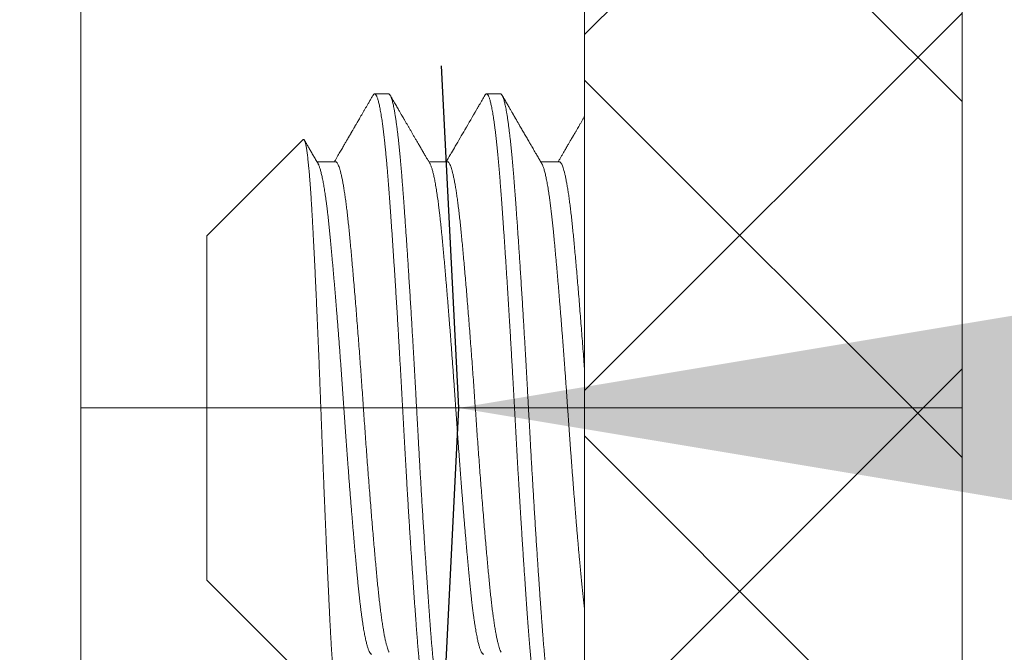
# Model space of a CAD drawing. Extents: x -92 to 195, y -39 to 160.
# Drawn here: x 180 to 180, y -8 to -8 of the extents above; entities that cross this region are included whole.
import ezdxf

# ---------------------------------------------------------------- set-up
doc = ezdxf.new("R2010")
doc.units = 0
doc.header["$MEASUREMENT"] = 0
doc.linetypes.add('CENTER', pattern=[2, 1.25, -0.25, 0.25, -0.25])
doc.linetypes.add('SLD-Solid', pattern=[0])
doc.layers.get('0').update_dxf_attribs({"linetype": 'CONTINUOUS', "lineweight": 15})
doc.layers.get('DEFPOINTS').update_dxf_attribs({"linetype": 'CONTINUOUS', "lineweight": 15})
doc.layers.add('Text', color=7, linetype='CONTINUOUS', lineweight=15)
doc.styles.add('ROMAND', font='romand.shx', dxfattribs={"oblique": 15})
doc.dimstyles.new('ROMAND', dxfattribs={"dimscale": 15, "dimtxt": 0.125, "dimasz": 0.125, "dimexe": 0.0625, "dimexo": 0.0625, "dimgap": 0.03125, "dimtad": 0, "dimtih": 1, "dimtoh": 1, "dimdec": 3, "dimzin": 0, "dimdsep": 46, "dimlunit": 4, "dimtxsty": 'ROMAND', "dimcen": 0, "dimadec": 0, "dimazin": 0, "dimtfac": 1, "dimtdec": 3, "dimtofl": 0, "dimtmove": 0, "dimatfit": 3, "dimfxl": 0, "dimtolj": 1, "dimtzin": 0, "dimarcsym": 0})

# ---------------------------------------------------------------- blocks, each defined once
blk = doc.blocks.new('*D9')
at = {"layer": 'DEFPOINTS', "color": 0}
for p in [(170.14444, -7.732), (180.14444, -7.732)]:
    blk.add_point(p, dxfattribs=at)
at = {"layer": 'Text', "color": 0, "lineweight": -2}
blk.add_line((181.64444, -7.732), (180.89444, -7.732), dxfattribs=at)
at = {"layer": 'Text', "color": 0}
blk.add_solid([(180.89444, -7.607), (180.89444, -7.857), (180.14444, -7.732)], dxfattribs=at)
at = {"layer": 'Text', "color": 0, "insert": (184.96814, -7.732), "char_height": 0.75, "attachment_point": 5, "style": 'ROMAND'}
blk.add_mtext('\\A1;∅10" BOLT\\PCIRCLE', dxfattribs=at)

msp = doc.modelspace()

# ---------------------------------------------------------------- hatches: boundary and pattern name
h = msp.add_hatch()
h.set_pattern_fill('ANSI37', color=8, style=0)
h.set_pattern_definition([(45, (3.24211, -4.5527), (-0.08838835, 0.08838835), []), (135, (3.24211, -4.5527), (-0.08838835, -0.08838835), [])])
h.paths.add_polyline_path([(170.08194, -2.6695), (180.20694, -2.6695), (180.20694, -12.7945), (170.08194, -12.7945)], flags=16)
h.paths.add_polyline_path([(169.89444, -2.482), (180.39444, -2.482), (180.39444, -12.982), (169.89444, -12.982)])

# ---------------------------------------------------------------- linework, layer by layer
at = {"linetype": 'SLD-Solid', "lineweight": 15}
for p, q in [((180.10972, -7.576), (180.10278, -7.576)), ((180.16528, -7.576), (180.15833, -7.576)), ((180.06726, -7.5987), (180.01944, -7.64652)), ((180.08333, -7.60968), (180.07413, -7.60968)), ((180.13889, -7.60968), (180.12968, -7.60968)), ((180.19444, -7.60968), (180.18524, -7.60968)), ((180.01944, -7.64652), (180.01944, -7.81748)), ((180.01944, -7.81748), (180.08487, -7.88291))]:
    msp.add_line(p, q, dxfattribs=at)
at = {"color": 8}
msp.add_line((180.20694, -7.732), (179.95694, -7.732), dxfattribs=at)
for points in [[(169.89444, -2.482), (180.39444, -2.482), (180.39444, -12.982), (169.89444, -12.982)], [(170.08194, -2.6695), (180.20694, -2.6695), (180.20694, -12.7945), (170.08194, -12.7945)]]:
    msp.add_lwpolyline(points, close=True)
msp.add_lwpolyline([(170.33194, -2.9195), (179.95694, -2.9195), (179.95694, -12.5445), (170.33194, -12.5445)], close=True, dxfattribs=at)
at = {"linetype": 'CENTER', "lineweight": -3, "ltscale": 0.25}
msp.add_circle((175.14444, -7.732), 5, dxfattribs=at)
at = {"linetype": 'SLD-Solid', "lineweight": 15}
for points, knots in [([(180.10196, -7.57672), (180.10166, -7.57722), (180.10109, -7.57821), (180.10025, -7.57966), (180.09945, -7.58104), (180.09869, -7.58234), (180.09797, -7.58359), (180.09726, -7.58482), (180.09655, -7.58604), (180.09585, -7.58724), (180.09521, -7.58834), (180.09465, -7.58931), (180.09417, -7.59014), (180.09376, -7.59085), (180.09338, -7.59149), (180.09305, -7.59207), (180.09276, -7.59257), (180.09245, -7.59309), (180.09214, -7.59363), (180.09182, -7.59419), (180.09156, -7.59463), (180.09134, -7.59502), (180.09113, -7.59538), (180.09088, -7.59581), (180.09061, -7.59628), (180.09033, -7.59676), (180.09006, -7.59721), (180.08981, -7.59765), (180.08957, -7.59806), (180.08933, -7.59847), (180.08907, -7.59891), (180.08877, -7.59943), (180.08842, -7.60004), (180.08801, -7.60075), (180.08755, -7.60154), (180.08703, -7.60243), (180.08647, -7.6034), (180.08586, -7.60443), (180.08523, -7.60553), (180.08455, -7.60669), (180.08383, -7.60793), (180.08325, -7.60893), (180.08291, -7.60952), (180.08282, -7.60968)], [0, 0, 0, 0, 0.0459725, 0.0898597, 0.1316625, 0.1713812, 0.2090165, 0.2445687, 0.2837953, 0.3201298, 0.3535722, 0.3841234, 0.4077781, 0.429352, 0.448845, 0.4662575, 0.4815894, 0.4949078, 0.5137491, 0.5305981, 0.5454545, 0.5544556, 0.565412, 0.5785292, 0.5934023, 0.60805, 0.6222075, 0.6351073, 0.6475717, 0.6596005, 0.6725132, 0.6877985, 0.7066042, 0.7280798, 0.7522248, 0.7790388, 0.8085212, 0.8406712, 0.873427, 0.908553, 0.9460486, 0.9859133, 1, 1, 1, 1]), ([(180.13022, -7.6106), (180.13009, -7.61037), (180.12983, -7.60994), (180.12947, -7.60932), (180.12914, -7.60874), (180.12879, -7.60814), (180.12841, -7.60749), (180.12799, -7.60676), (180.12752, -7.60596), (180.12701, -7.60508), (180.12647, -7.60416), (180.12593, -7.60323), (180.12541, -7.60233), (180.12477, -7.60122), (180.12402, -7.59994), (180.12317, -7.59848), (180.12237, -7.5971), (180.1216, -7.59578), (180.12086, -7.59449), (180.12013, -7.59323), (180.11941, -7.592), (180.11881, -7.59097), (180.11833, -7.59013), (180.11796, -7.58951), (180.11764, -7.58895), (180.1174, -7.58854), (180.11724, -7.58827), (180.11714, -7.58809), (180.11704, -7.58792), (180.11695, -7.58775), (180.11684, -7.58757), (180.1167, -7.58734), (180.11652, -7.58702), (180.11629, -7.58662), (180.116, -7.58613), (180.11567, -7.58556), (180.11529, -7.5849), (180.11486, -7.58416), (180.11438, -7.58333), (180.11385, -7.58242), (180.11327, -7.58143), (180.11266, -7.58036), (180.11199, -7.57922), (180.11129, -7.57802), (180.11082, -7.57719), (180.11058, -7.57678)], [0, 0, 0, 0, 0.020658, 0.03878, 0.054873, 0.072022, 0.09168, 0.113072, 0.136197, 0.162898, 0.190868, 0.218281, 0.245049, 0.27117, 0.316208, 0.359185, 0.4001, 0.438963, 0.476221, 0.514247, 0.550739, 0.585697, 0.605578, 0.6246, 0.64126, 0.655371, 0.660594, 0.665641, 0.670652, 0.675628, 0.680627, 0.686867, 0.696436, 0.708402, 0.722764, 0.739523, 0.75905, 0.781062, 0.805559, 0.832543, 0.862012, 0.893376, 0.927139, 0.963301, 1, 1, 1, 1]), ([(180.15751, -7.57672), (180.1566, -7.57829), (180.15549, -7.5802), (180.15435, -7.58216), (180.1541, -7.58259), (180.15382, -7.58308), (180.15166, -7.58681), (180.14793, -7.59323), (180.1438, -7.60034), (180.14148, -7.60433), (180.14064, -7.60577), (180.13979, -7.60725), (180.13902, -7.60856), (180.13837, -7.60968)], [0, 0, 0, 0, 0.143452, 0.173561, 0.178441, 0.182587, 0.218315, 0.517426, 0.76678, 0.865747, 0.88021, 0.898341, 1, 1, 1, 1]), ([(180.18578, -7.6106), (180.18569, -7.61045), (180.18552, -7.61016), (180.18529, -7.60977), (180.18512, -7.60947), (180.18499, -7.60925), (180.18489, -7.60908), (180.18481, -7.60895), (180.18467, -7.60871), (180.18446, -7.60835), (180.1841, -7.60772), (180.18363, -7.60691), (180.18304, -7.60589), (180.1824, -7.6048), (180.18175, -7.60368), (180.18117, -7.60268), (180.18067, -7.60182), (180.18022, -7.60104), (180.17975, -7.60024), (180.17926, -7.59939), (180.17872, -7.59847), (180.17815, -7.59748), (180.17757, -7.59648), (180.17698, -7.59546), (180.17639, -7.59446), (180.17581, -7.59345), (180.17524, -7.59247), (180.17476, -7.59164), (180.17437, -7.59097), (180.17406, -7.59044), (180.17376, -7.58992), (180.17346, -7.58941), (180.17317, -7.58891), (180.17289, -7.58843), (180.17264, -7.588), (180.17243, -7.58764), (180.17227, -7.58735), (180.17215, -7.58714), (180.17207, -7.58701), (180.17202, -7.58693), (180.17198, -7.58686), (180.17192, -7.58676), (180.17183, -7.5866), (180.1717, -7.58638), (180.17153, -7.58608), (180.17131, -7.58571), (180.17105, -7.58525), (180.17073, -7.5847), (180.17037, -7.58408), (180.16996, -7.58338), (180.16951, -7.5826), (180.16903, -7.58176), (180.16851, -7.58087), (180.16796, -7.57993), (180.16738, -7.57892), (180.16676, -7.57786), (180.16634, -7.57714), (180.16613, -7.57678)], [0, 0, 0, 0, 0.01407, 0.02559, 0.034561, 0.040982, 0.045082, 0.048966, 0.05315, 0.066194, 0.081138, 0.108828, 0.137447, 0.172186, 0.205483, 0.237103, 0.260169, 0.282404, 0.305858, 0.331171, 0.358343, 0.387375, 0.418265, 0.447353, 0.477593, 0.507397, 0.536551, 0.565054, 0.580765, 0.596272, 0.611574, 0.62667, 0.641562, 0.656172, 0.669094, 0.679747, 0.688209, 0.69448, 0.698561, 0.699871, 0.701852, 0.704847, 0.708855, 0.715776, 0.724498, 0.735021, 0.748946, 0.76513, 0.783575, 0.804281, 0.827247, 0.852474, 0.87833, 0.906196, 0.936074, 0.967962, 1, 1, 1, 1]), ([(180.20694, -7.58727), (180.20692, -7.58732), (180.20666, -7.58777), (180.20615, -7.58864), (180.20545, -7.58986), (180.20477, -7.59103), (180.20414, -7.5921), (180.20361, -7.59301), (180.20317, -7.59378), (180.2028, -7.59442), (180.20246, -7.59499), (180.20218, -7.59548), (180.20193, -7.5959), (180.20173, -7.59625), (180.20156, -7.59655), (180.20142, -7.59679), (180.2013, -7.597), (180.20118, -7.5972), (180.20105, -7.59743), (180.20089, -7.5977), (180.20071, -7.59801), (180.20048, -7.5984), (180.20022, -7.59886), (180.19991, -7.59938), (180.19957, -7.59997), (180.19918, -7.60064), (180.19875, -7.60138), (180.19828, -7.60219), (180.19776, -7.60308), (180.19718, -7.60408), (180.19654, -7.60519), (180.19582, -7.60641), (180.19506, -7.60773), (180.19442, -7.60883), (180.19404, -7.60949), (180.19393, -7.60968)], [0.3201948, 0.3201948, 0.3201948, 0.3201948, 0.3242152, 0.361059, 0.399515, 0.4350042, 0.4675273, 0.4970853, 0.5182298, 0.537543, 0.554924, 0.5703089, 0.5825633, 0.5931682, 0.602124, 0.6094308, 0.6153588, 0.6210766, 0.6279462, 0.6359672, 0.6453219, 0.6569587, 0.6710136, 0.6867809, 0.7047764, 0.7249996, 0.7474501, 0.7721275, 0.7990315, 0.8281613, 0.8627747, 0.9000801, 0.9400769, 0.9827641, 1, 1, 1, 1]), ([(180.07467, -7.6106), (180.07428, -7.60994), (180.07352, -7.60863), (180.0724, -7.60671), (180.07133, -7.60487), (180.07032, -7.60313), (180.06936, -7.60147), (180.06855, -7.60008), (180.06806, -7.59924), (180.06788, -7.59893)], [0, 0, 0, 0, 0.171871, 0.336286, 0.49324, 0.642729, 0.784749, 0.919295, 1, 1, 1, 1])]:
    msp.add_open_spline(points, degree=3, knots=knots, dxfattribs=at)
at = {"color": 8}
for points, knots in [([(180.10196, -7.57673), (180.10198, -7.57668), (180.10208, -7.57651), (180.10225, -7.57629), (180.10246, -7.57609), (180.10266, -7.576), (180.10287, -7.57599), (180.10308, -7.57608), (180.10329, -7.57627), (180.10351, -7.57655), (180.10373, -7.57694), (180.10396, -7.57745), (180.10419, -7.57806), (180.10442, -7.57878), (180.10466, -7.57961), (180.10489, -7.58055), (180.10513, -7.5816), (180.10537, -7.58275), (180.10561, -7.58401), (180.10585, -7.58538), (180.10609, -7.58685), (180.10633, -7.5884), (180.10656, -7.59001), (180.10679, -7.59167), (180.10702, -7.59343), (180.10724, -7.59527), (180.10746, -7.59713), (180.10767, -7.599), (180.10787, -7.60088), (180.10808, -7.60282), (180.10827, -7.60482), (180.10847, -7.60687), (180.10867, -7.60897), (180.10886, -7.6111), (180.10905, -7.61328), (180.10925, -7.61566), (180.10945, -7.61823), (180.10967, -7.62102), (180.10989, -7.62387), (180.11011, -7.62681), (180.11033, -7.62982), (180.11055, -7.63292), (180.11078, -7.6361), (180.11101, -7.63936), (180.11124, -7.64269), (180.11148, -7.64609), (180.11171, -7.64956), (180.11195, -7.65303), (180.11218, -7.65649), (180.1124, -7.65993), (180.11263, -7.66342), (180.11286, -7.66696), (180.11308, -7.67043), (180.11329, -7.67382), (180.1135, -7.67713), (180.1137, -7.68047), (180.11391, -7.68383), (180.11411, -7.68719), (180.11431, -7.69056), (180.11452, -7.69392), (180.11471, -7.69729), (180.11492, -7.70089), (180.11515, -7.70471), (180.11538, -7.70875), (180.11561, -7.7128), (180.11584, -7.71685), (180.11606, -7.72089), (180.11628, -7.72492), (180.1165, -7.72894), (180.11672, -7.73295), (180.11693, -7.73697), (180.11715, -7.74099), (180.11738, -7.74503), (180.1176, -7.749), (180.11782, -7.75289), (180.11804, -7.75671), (180.11826, -7.76052), (180.11848, -7.76432), (180.11869, -7.768), (180.1189, -7.77154), (180.11911, -7.77496), (180.11931, -7.77835), (180.11952, -7.78173), (180.11972, -7.78506), (180.11993, -7.78834), (180.12013, -7.79158), (180.12033, -7.79479), (180.12055, -7.79817), (180.12078, -7.80171), (180.12102, -7.8054), (180.12126, -7.80902), (180.1215, -7.81259), (180.12173, -7.8161), (180.12197, -7.81953), (180.1222, -7.8229), (180.12243, -7.8262), (180.12266, -7.82942), (180.12289, -7.83256), (180.12311, -7.83562), (180.12333, -7.83854), (180.12354, -7.84133), (180.12374, -7.84399), (180.12394, -7.8466), (180.12415, -7.84915), (180.12436, -7.85156), (180.12456, -7.85383), (180.12475, -7.85598), (180.12495, -7.85807), (180.12515, -7.86011), (180.12535, -7.86207), (180.12555, -7.86396), (180.12575, -7.86578), (180.12595, -7.86753), (180.12616, -7.86933), (180.12639, -7.87115), (180.12663, -7.87298), (180.12687, -7.8747), (180.12711, -7.87633), (180.12735, -7.87786), (180.12759, -7.87928), (180.12784, -7.8806), (180.12808, -7.88181), (180.12831, -7.88291), (180.12855, -7.88391), (180.12879, -7.88479), (180.12902, -7.88556), (180.12924, -7.8862), (180.12946, -7.88674), (180.12967, -7.88718), (180.12989, -7.88753), (180.1301, -7.88779), (180.13031, -7.88794), (180.13046, -7.88801), (180.13054, -7.88799), (180.13056, -7.88799)], [0, 0, 0, 0, 0.0026461, 0.0103001, 0.0179224, 0.025511, 0.0330713, 0.0406564, 0.0482756, 0.0559265, 0.0639737, 0.0720508, 0.0801553, 0.0882845, 0.0964357, 0.1046061, 0.1127929, 0.1209932, 0.1292041, 0.1374228, 0.1456464, 0.1538718, 0.1616263, 0.1693775, 0.1771228, 0.1848598, 0.1925861, 0.1995835, 0.2065683, 0.2135388, 0.2204932, 0.2274299, 0.2342237, 0.2409973, 0.2477489, 0.2544772, 0.2624545, 0.2703941, 0.2783175, 0.2862774, 0.2942737, 0.302304, 0.3103656, 0.3184559, 0.3265724, 0.3347124, 0.342873, 0.3510514, 0.3587764, 0.3665124, 0.3742569, 0.3820075, 0.3897618, 0.3967969, 0.4038311, 0.4108627, 0.4178897, 0.4249104, 0.4317978, 0.4386757, 0.4455422, 0.4523959, 0.4605357, 0.4686521, 0.4767424, 0.4848039, 0.492834, 0.5008301, 0.5087899, 0.5167133, 0.524653, 0.5326304, 0.5406431, 0.5486884, 0.5563017, 0.5639396, 0.5715999, 0.5792803, 0.5869784, 0.5939749, 0.6009824, 0.6079989, 0.6150228, 0.6220521, 0.6289595, 0.6358688, 0.6427781, 0.6496857, 0.6579043, 0.6661153, 0.6743155, 0.6825023, 0.6906726, 0.6988237, 0.7069528, 0.7150573, 0.7231343, 0.7311813, 0.7391957, 0.747175, 0.754664, 0.7621321, 0.7696302, 0.777161, 0.7847226, 0.7916067, 0.7985127, 0.8054392, 0.8123842, 0.8193463, 0.8261989, 0.8330646, 0.8399417, 0.8468284, 0.8550372, 0.8632543, 0.871477, 0.8797022, 0.8879271, 0.8961487, 0.9043641, 0.9125704, 0.9207646, 0.9289439, 0.9371056, 0.9452466, 0.9529013, 0.9605329, 0.9681394, 0.9757185, 0.983268, 0.990879, 0.9984555, 1, 1, 1, 1]), ([(180.10972, -7.576), (180.10978, -7.57601), (180.10991, -7.57602), (180.11011, -7.57615), (180.11033, -7.57638), (180.11056, -7.57673), (180.11081, -7.57722), (180.11108, -7.57789), (180.11134, -7.57867), (180.11159, -7.57956), (180.11183, -7.58051), (180.11209, -7.58163), (180.11235, -7.58291), (180.11262, -7.58436), (180.1129, -7.58601), (180.11319, -7.58785), (180.11348, -7.58983), (180.11377, -7.5919), (180.11404, -7.59404), (180.1143, -7.59623), (180.11455, -7.59844), (180.11479, -7.60065), (180.11502, -7.60286), (180.11524, -7.60506), (180.11546, -7.60738), (180.11568, -7.60981), (180.11591, -7.61233), (180.11612, -7.61479), (180.11631, -7.61716), (180.11649, -7.61945), (180.11667, -7.62175), (180.11685, -7.62418), (180.11706, -7.62687), (180.11727, -7.6298), (180.11751, -7.633), (180.11776, -7.63648), (180.11802, -7.64024), (180.11828, -7.64399), (180.11853, -7.64769), (180.11878, -7.65129), (180.11903, -7.65509), (180.11929, -7.65909), (180.11957, -7.6633), (180.11985, -7.66771), (180.12014, -7.67229), (180.12043, -7.67692), (180.12071, -7.6815), (180.12098, -7.68599), (180.12124, -7.69036), (180.1215, -7.69458), (180.12174, -7.69866), (180.12196, -7.70259), (180.12218, -7.70638), (180.1224, -7.71026), (180.12263, -7.71419), (180.12285, -7.71816), (180.12306, -7.72192), (180.12326, -7.72547), (180.12344, -7.72881), (180.12362, -7.7321), (180.1238, -7.7355), (180.124, -7.73917), (180.12422, -7.74309), (180.12445, -7.74727), (180.1247, -7.75169), (180.12497, -7.75635), (180.12523, -7.76087), (180.12548, -7.76521), (180.12572, -7.76934), (180.12597, -7.7736), (180.12624, -7.77798), (180.12651, -7.78247), (180.12679, -7.78707), (180.12708, -7.7917), (180.12737, -7.79628), (180.12765, -7.80068), (180.12793, -7.80488), (180.12819, -7.80888), (180.12844, -7.81265), (180.12868, -7.8162), (180.12891, -7.81955), (180.12913, -7.82271), (180.12935, -7.82587), (180.12957, -7.82901), (180.1298, -7.8321), (180.13, -7.83496), (180.1302, -7.8376), (180.13038, -7.84004), (180.13056, -7.84238), (180.13074, -7.84476), (180.13094, -7.84727), (180.13116, -7.84989), (180.1314, -7.85259), (180.13164, -7.85536), (180.13191, -7.85819), (180.13217, -7.86083), (180.13242, -7.86328), (180.13267, -7.86552), (180.13292, -7.86775), (180.13318, -7.86994), (180.13345, -7.87208), (180.13374, -7.87417), (180.13403, -7.87615), (180.13432, -7.87798), (180.1346, -7.87963), (180.13487, -7.88108), (180.13513, -7.88236), (180.13538, -7.88347), (180.13562, -7.88441), (180.13585, -7.88522), (180.13607, -7.8859), (180.13629, -7.88649), (180.13652, -7.887), (180.13674, -7.8874), (180.13695, -7.88769), (180.13714, -7.88787), (180.13733, -7.88798), (180.1375, -7.88801), (180.13769, -7.88797), (180.13789, -7.88785), (180.1381, -7.88763), (180.13825, -7.8874), (180.13832, -7.88728)], [0, 0, 0, 0, 0.0067575, 0.0140274, 0.0218096, 0.030104, 0.0389108, 0.0482299, 0.0580612, 0.0661454, 0.0745458, 0.0832625, 0.0922955, 0.1016447, 0.1113102, 0.1212919, 0.131252, 0.1408972, 0.1502276, 0.1592431, 0.1679437, 0.1761826, 0.1841177, 0.1917491, 0.1990767, 0.2074041, 0.215301, 0.2227675, 0.2298036, 0.2364092, 0.2425844, 0.2493422, 0.2566124, 0.2643948, 0.2726894, 0.2814963, 0.2908154, 0.3006467, 0.3087308, 0.3171312, 0.3258477, 0.3348805, 0.3442296, 0.3538948, 0.3638763, 0.3738364, 0.3834816, 0.3928119, 0.4018274, 0.4105281, 0.4187669, 0.426702, 0.4343334, 0.4416611, 0.4499885, 0.4578854, 0.4653519, 0.4723879, 0.4789935, 0.4851687, 0.4919266, 0.4991968, 0.5069791, 0.5152738, 0.5240806, 0.5333998, 0.5432311, 0.5513152, 0.5597155, 0.5684321, 0.5774649, 0.5868139, 0.5964792, 0.6064607, 0.6164207, 0.6260659, 0.6353963, 0.6444118, 0.6531125, 0.6613513, 0.6692864, 0.6769178, 0.6842455, 0.6925728, 0.7004697, 0.7079362, 0.7149723, 0.7215779, 0.7277531, 0.734511, 0.7417811, 0.7495635, 0.7578581, 0.766665, 0.7759841, 0.7858155, 0.7938996, 0.8022999, 0.8110165, 0.8200493, 0.8293983, 0.8390636, 0.849045, 0.8590051, 0.8686503, 0.8779807, 0.8869962, 0.8956968, 0.9039356, 0.9118708, 0.9195022, 0.9268298, 0.9351572, 0.9430541, 0.9505206, 0.9575567, 0.9641623, 0.9703374, 0.9770953, 0.9843655, 0.9921479, 1, 1, 1, 1]), ([(180.15751, -7.57672), (180.15752, -7.57671), (180.1576, -7.57656), (180.15774, -7.57637), (180.15795, -7.57614), (180.15816, -7.57602), (180.15836, -7.57598), (180.15857, -7.57604), (180.15878, -7.5762), (180.15899, -7.57645), (180.15921, -7.5768), (180.15942, -7.57724), (180.15964, -7.57778), (180.15986, -7.57843), (180.16009, -7.57918), (180.16032, -7.58005), (180.16056, -7.58104), (180.1608, -7.58213), (180.16104, -7.58334), (180.16128, -7.58465), (180.16152, -7.58607), (180.16176, -7.58759), (180.16201, -7.58921), (180.16225, -7.59094), (180.16249, -7.59276), (180.16273, -7.59468), (180.16296, -7.59665), (180.16319, -7.59868), (180.16341, -7.60074), (180.16364, -7.60288), (180.16386, -7.60509), (180.16408, -7.60738), (180.16429, -7.60975), (180.16451, -7.6122), (180.16472, -7.61472), (180.16493, -7.6173), (180.16514, -7.61993), (180.16535, -7.62263), (180.16556, -7.62539), (180.16577, -7.62828), (180.16599, -7.63129), (180.16622, -7.63443), (180.16644, -7.63764), (180.16668, -7.64093), (180.16691, -7.6443), (180.16714, -7.64773), (180.16738, -7.65124), (180.16762, -7.6548), (180.16786, -7.65843), (180.1681, -7.66211), (180.16834, -7.66584), (180.16858, -7.66955), (180.16881, -7.67324), (180.16904, -7.67688), (180.16926, -7.68056), (180.16949, -7.68427), (180.16971, -7.68789), (180.16992, -7.69142), (180.17013, -7.69484), (180.17033, -7.69828), (180.17053, -7.70172), (180.17073, -7.70516), (180.17092, -7.70858), (180.17112, -7.71198), (180.17131, -7.71538), (180.17151, -7.71899), (180.17172, -7.72281), (180.17194, -7.72684), (180.17216, -7.73085), (180.17238, -7.73486), (180.17259, -7.73888), (180.17282, -7.74291), (180.17304, -7.74695), (180.17327, -7.751), (180.1735, -7.75505), (180.17373, -7.75909), (180.17396, -7.76313), (180.1742, -7.76708), (180.17442, -7.77094), (180.17465, -7.77471), (180.17487, -7.77845), (180.1751, -7.78217), (180.17532, -7.78574), (180.17554, -7.78918), (180.17574, -7.79247), (180.17595, -7.79573), (180.17616, -7.79895), (180.17636, -7.80212), (180.17656, -7.80523), (180.17676, -7.80829), (180.17696, -7.8113), (180.17718, -7.81445), (180.1774, -7.81774), (180.17763, -7.82115), (180.17787, -7.82448), (180.1781, -7.82774), (180.17832, -7.83092), (180.17855, -7.83403), (180.17877, -7.83705), (180.17899, -7.83999), (180.17921, -7.84284), (180.17942, -7.84563), (180.17964, -7.84836), (180.17986, -7.85096), (180.18008, -7.85345), (180.18029, -7.85583), (180.18051, -7.85813), (180.18073, -7.86037), (180.18095, -7.86247), (180.18115, -7.86443), (180.18136, -7.86626), (180.18156, -7.86803), (180.18177, -7.86973), (180.18197, -7.87135), (180.18217, -7.87289), (180.18238, -7.87435), (180.18258, -7.87575), (180.1828, -7.87715), (180.18302, -7.87855), (180.18327, -7.87992), (180.18351, -7.88119), (180.18374, -7.88235), (180.18398, -7.8834), (180.18422, -7.88434), (180.18446, -7.88518), (180.18469, -7.8859), (180.18492, -7.88652), (180.18515, -7.88703), (180.18538, -7.88744), (180.18559, -7.88773), (180.18581, -7.88791), (180.18598, -7.888), (180.18608, -7.88799), (180.18611, -7.88799)], [0, 0, 0, 0, 0.0006363, 0.0082046, 0.0157426, 0.0232483, 0.0307203, 0.0382945, 0.0459033, 0.0535446, 0.0612163, 0.0689161, 0.0766419, 0.0843912, 0.0921617, 0.1003224, 0.108501, 0.1166945, 0.1249003, 0.1331153, 0.1413367, 0.1495615, 0.1577868, 0.1660097, 0.1742272, 0.1824364, 0.1906344, 0.1983512, 0.2060531, 0.2137377, 0.2214027, 0.2290459, 0.2367593, 0.2444457, 0.2521028, 0.2597285, 0.2673206, 0.2748816, 0.2824632, 0.290079, 0.2980917, 0.3061372, 0.3142128, 0.322316, 0.330444, 0.3385941, 0.3467636, 0.3549496, 0.3631493, 0.3713598, 0.3795781, 0.3878015, 0.3955569, 0.4033117, 0.4110633, 0.4188095, 0.4265476, 0.433558, 0.440558, 0.4475458, 0.4545198, 0.4614781, 0.4682952, 0.4750939, 0.4818728, 0.4886301, 0.4966444, 0.5046235, 0.5125652, 0.5204876, 0.5284456, 0.5364401, 0.5444686, 0.5525286, 0.5606176, 0.5687328, 0.5768716, 0.5850312, 0.5927411, 0.6004647, 0.6081995, 0.6159431, 0.6236932, 0.6307268, 0.6377618, 0.6447964, 0.6518288, 0.658857, 0.665754, 0.6726436, 0.679524, 0.6863936, 0.6945551, 0.7026961, 0.7108138, 0.7189055, 0.7269686, 0.7350004, 0.7429984, 0.7509602, 0.7588847, 0.7668224, 0.7747979, 0.7828088, 0.790392, 0.7980023, 0.8056375, 0.8132953, 0.8209735, 0.8279542, 0.8349479, 0.841953, 0.8489676, 0.8559899, 0.8628927, 0.8697994, 0.8767083, 0.8836177, 0.8918414, 0.9000604, 0.9082719, 0.9164728, 0.9246603, 0.9328315, 0.9409837, 0.9491141, 0.9572199, 0.9652984, 0.973347, 0.9813632, 0.9888893, 0.9963824, 1, 1, 1, 1]), ([(180.16528, -7.576), (180.16534, -7.57601), (180.16547, -7.57602), (180.16567, -7.57615), (180.16588, -7.57638), (180.16612, -7.57673), (180.16637, -7.57722), (180.16663, -7.57789), (180.16689, -7.57867), (180.16715, -7.57956), (180.16739, -7.58051), (180.16764, -7.58163), (180.1679, -7.58291), (180.16818, -7.58436), (180.16846, -7.58601), (180.16875, -7.58785), (180.16904, -7.58983), (180.16932, -7.5919), (180.16959, -7.59404), (180.16986, -7.59623), (180.17011, -7.59844), (180.17035, -7.60065), (180.17057, -7.60286), (180.17079, -7.60506), (180.17102, -7.60738), (180.17124, -7.60981), (180.17146, -7.61233), (180.17167, -7.61479), (180.17187, -7.61716), (180.17205, -7.61945), (180.17223, -7.62175), (180.17241, -7.62418), (180.17261, -7.62687), (180.17283, -7.6298), (180.17306, -7.633), (180.17331, -7.63648), (180.17358, -7.64024), (180.17384, -7.64399), (180.17409, -7.64769), (180.17433, -7.65129), (180.17459, -7.65509), (180.17485, -7.65909), (180.17512, -7.6633), (180.1754, -7.66771), (180.17569, -7.67229), (180.17598, -7.67692), (180.17627, -7.6815), (180.17654, -7.68599), (180.1768, -7.69036), (180.17705, -7.69458), (180.17729, -7.69866), (180.17752, -7.70259), (180.17774, -7.70638), (180.17796, -7.71026), (180.17818, -7.71419), (180.17841, -7.71816), (180.17862, -7.72192), (180.17881, -7.72547), (180.17899, -7.72881), (180.17917, -7.7321), (180.17935, -7.7355), (180.17956, -7.73917), (180.17977, -7.74309), (180.18001, -7.74727), (180.18026, -7.75169), (180.18052, -7.75635), (180.18078, -7.76087), (180.18103, -7.76521), (180.18128, -7.76934), (180.18153, -7.7736), (180.18179, -7.77798), (180.18207, -7.78247), (180.18235, -7.78707), (180.18264, -7.7917), (180.18293, -7.79628), (180.18321, -7.80068), (180.18348, -7.80488), (180.18374, -7.80888), (180.184, -7.81265), (180.18424, -7.8162), (180.18446, -7.81955), (180.18468, -7.82271), (180.1849, -7.82587), (180.18513, -7.82901), (180.18535, -7.8321), (180.18556, -7.83496), (180.18576, -7.8376), (180.18594, -7.84004), (180.18612, -7.84238), (180.1863, -7.84476), (180.1865, -7.84727), (180.18672, -7.84989), (180.18695, -7.85259), (180.1872, -7.85536), (180.18747, -7.85819), (180.18773, -7.86083), (180.18798, -7.86328), (180.18822, -7.86552), (180.18847, -7.86775), (180.18874, -7.86994), (180.18901, -7.87208), (180.18929, -7.87417), (180.18958, -7.87615), (180.18987, -7.87798), (180.19015, -7.87963), (180.19043, -7.88108), (180.19069, -7.88236), (180.19094, -7.88347), (180.19118, -7.88441), (180.19141, -7.88522), (180.19163, -7.8859), (180.19185, -7.88649), (180.19207, -7.887), (180.1923, -7.8874), (180.1925, -7.88769), (180.1927, -7.88787), (180.19288, -7.88798), (180.19306, -7.88801), (180.19324, -7.88797), (180.19344, -7.88785), (180.19366, -7.88763), (180.1938, -7.8874), (180.19388, -7.88728)], [0, 0, 0, 0, 0.006758, 0.014027, 0.02181, 0.030104, 0.038911, 0.04823, 0.058061, 0.066145, 0.074546, 0.083262, 0.092295, 0.101645, 0.11131, 0.121292, 0.131252, 0.140897, 0.150228, 0.159243, 0.167944, 0.176183, 0.184118, 0.191749, 0.199077, 0.207404, 0.215301, 0.222768, 0.229804, 0.236409, 0.242584, 0.249342, 0.256612, 0.264395, 0.272689, 0.281496, 0.290815, 0.300647, 0.308731, 0.317131, 0.325848, 0.334881, 0.34423, 0.353895, 0.363876, 0.373836, 0.383482, 0.392812, 0.401827, 0.410528, 0.418767, 0.426702, 0.434333, 0.441661, 0.449988, 0.457885, 0.465352, 0.472388, 0.478994, 0.485169, 0.491927, 0.499197, 0.506979, 0.515274, 0.524081, 0.5334, 0.543231, 0.551315, 0.559716, 0.568432, 0.577465, 0.586814, 0.596479, 0.606461, 0.616421, 0.626066, 0.635396, 0.644412, 0.653112, 0.661351, 0.669286, 0.676918, 0.684245, 0.692573, 0.70047, 0.707936, 0.714972, 0.721578, 0.727753, 0.734511, 0.741781, 0.749563, 0.757858, 0.766665, 0.775984, 0.785815, 0.7939, 0.8023, 0.811016, 0.820049, 0.829398, 0.839064, 0.849045, 0.859005, 0.86865, 0.877981, 0.886996, 0.895697, 0.903936, 0.911871, 0.919502, 0.92683, 0.935157, 0.943054, 0.950521, 0.957557, 0.964162, 0.970337, 0.977095, 0.984365, 0.992148, 1, 1, 1, 1]), ([(180.06727, -7.5987), (180.06728, -7.59869), (180.06734, -7.59861), (180.06745, -7.59858), (180.0676, -7.5986), (180.06775, -7.59872), (180.0679, -7.59894), (180.06805, -7.59926), (180.0682, -7.59968), (180.06835, -7.60019), (180.0685, -7.6008), (180.06866, -7.60152), (180.06882, -7.60235), (180.06898, -7.6033), (180.06914, -7.60435), (180.0693, -7.6055), (180.06946, -7.60673), (180.06962, -7.60806), (180.06978, -7.60949), (180.06994, -7.61101), (180.0701, -7.61263), (180.07025, -7.61433), (180.07041, -7.61614), (180.07055, -7.61784), (180.07067, -7.61941), (180.07078, -7.62083), (180.07089, -7.62229), (180.07099, -7.6238), (180.0711, -7.62535), (180.07122, -7.62716), (180.07135, -7.62926), (180.0715, -7.63168), (180.07165, -7.63417), (180.07179, -7.63674), (180.07194, -7.63938), (180.07208, -7.64209), (180.07223, -7.64487), (180.07239, -7.64777), (180.07254, -7.65077), (180.0727, -7.65389), (180.07286, -7.65708), (180.07302, -7.66031), (180.07318, -7.66357), (180.07333, -7.66685), (180.07349, -7.67019), (180.07365, -7.67359), (180.07381, -7.67702), (180.07396, -7.68051), (180.07412, -7.68403), (180.07426, -7.68725), (180.07439, -7.69012), (180.0745, -7.69266), (180.07461, -7.69521), (180.07472, -7.69778), (180.07482, -7.70037), (180.07495, -7.70335), (180.07509, -7.70672), (180.07524, -7.71051), (180.07539, -7.71432), (180.07554, -7.71814), (180.07569, -7.72198), (180.07584, -7.72583), (180.07599, -7.72969), (180.07612, -7.73317), (180.07623, -7.73626), (180.07634, -7.73897), (180.07644, -7.74168), (180.07654, -7.74439), (180.07665, -7.74709), (180.07677, -7.7502), (180.07691, -7.75369), (180.07706, -7.75757), (180.07721, -7.76143), (180.07737, -7.76528), (180.07752, -7.76911), (180.07768, -7.77291), (180.07783, -7.77669), (180.07797, -7.78007), (180.0781, -7.78304), (180.07821, -7.78563), (180.07832, -7.7882), (180.07842, -7.79075), (180.07853, -7.79328), (180.07866, -7.79618), (180.0788, -7.79942), (180.07896, -7.803), (180.07911, -7.80653), (180.07927, -7.81001), (180.07942, -7.81342), (180.07958, -7.81678), (180.07973, -7.82008), (180.07987, -7.823), (180.07999, -7.82554), (180.08009, -7.82774), (180.0802, -7.8299), (180.0803, -7.83203), (180.0804, -7.83412), (180.08052, -7.83647), (180.08065, -7.83906), (180.0808, -7.84185), (180.08095, -7.84457), (180.08109, -7.84721), (180.08124, -7.84977), (180.0814, -7.85224), (180.08155, -7.85463), (180.08169, -7.8567), (180.08181, -7.85848), (180.08192, -7.85999), (180.08202, -7.86146), (180.08213, -7.86289), (180.08224, -7.86427), (180.08236, -7.86581), (180.08251, -7.86749), (180.08265, -7.86907), (180.08277, -7.87039), (180.08288, -7.87147), (180.08297, -7.87242), (180.08306, -7.87326), (180.08314, -7.87398), (180.08322, -7.87468), (180.08333, -7.87556), (180.08346, -7.8766), (180.0836, -7.87762), (180.08372, -7.87846), (180.08383, -7.87914), (180.08394, -7.87976), (180.08404, -7.88034), (180.08415, -7.88086), (180.08427, -7.88138), (180.08441, -7.88189), (180.08454, -7.88229), (180.08465, -7.88257), (180.08475, -7.88276), (180.08487, -7.88292), (180.08499, -7.88302), (180.08514, -7.88301), (180.08528, -7.88292), (180.08537, -7.88277), (180.08542, -7.8827)], [0, 0, 0, 0, 0.001677, 0.009942, 0.017804, 0.025665, 0.033549, 0.041434, 0.049295, 0.057157, 0.065041, 0.072925, 0.081165, 0.089406, 0.097672, 0.105938, 0.114037, 0.122135, 0.130258, 0.138382, 0.14648, 0.154579, 0.162702, 0.170825, 0.176501, 0.182177, 0.187853, 0.193548, 0.199243, 0.204938, 0.213036, 0.221135, 0.229258, 0.237381, 0.245479, 0.253577, 0.261699, 0.26982, 0.278317, 0.286814, 0.295338, 0.303861, 0.312152, 0.320442, 0.328758, 0.337074, 0.345364, 0.353655, 0.36197, 0.370286, 0.376091, 0.381897, 0.387702, 0.393527, 0.399352, 0.405177, 0.413538, 0.421899, 0.430286, 0.438673, 0.447034, 0.455395, 0.463781, 0.472168, 0.478025, 0.483882, 0.489738, 0.495613, 0.501489, 0.507364, 0.515821, 0.524278, 0.53276, 0.541242, 0.549699, 0.558156, 0.566638, 0.57512, 0.581036, 0.586952, 0.592867, 0.598802, 0.604737, 0.610671, 0.619295, 0.627919, 0.636569, 0.645219, 0.653843, 0.662467, 0.671117, 0.679767, 0.685811, 0.691855, 0.697899, 0.703963, 0.710028, 0.716093, 0.72472, 0.733348, 0.742, 0.750653, 0.75928, 0.767908, 0.77656, 0.785213, 0.791241, 0.797271, 0.803299, 0.809347, 0.815396, 0.821444, 0.83033, 0.839217, 0.845159, 0.851102, 0.857044, 0.861527, 0.86601, 0.870496, 0.874982, 0.88381, 0.892645, 0.898873, 0.905101, 0.911329, 0.917578, 0.923828, 0.930077, 0.938963, 0.94785, 0.953792, 0.959735, 0.965677, 0.974564, 0.98345, 0.992362, 1, 1, 1, 1]), ([(180.07467, -7.61062), (180.07471, -7.61068), (180.07483, -7.61088), (180.07502, -7.6113), (180.07525, -7.61186), (180.07549, -7.61251), (180.07573, -7.61325), (180.07596, -7.61407), (180.0762, -7.61497), (180.07644, -7.61596), (180.07669, -7.61703), (180.07693, -7.61819), (180.07716, -7.6194), (180.0774, -7.62066), (180.07762, -7.62197), (180.07785, -7.62334), (180.07808, -7.62478), (180.07831, -7.62637), (180.07856, -7.62811), (180.07882, -7.63001), (180.07907, -7.632), (180.07933, -7.63406), (180.07958, -7.63619), (180.07982, -7.63839), (180.08006, -7.6406), (180.08029, -7.64279), (180.0805, -7.64498), (180.08072, -7.64722), (180.08094, -7.64952), (180.08116, -7.65188), (180.08139, -7.65431), (180.08161, -7.65681), (180.08184, -7.65936), (180.08208, -7.66197), (180.08231, -7.66464), (180.08255, -7.66736), (180.08278, -7.67008), (180.08301, -7.67279), (180.08323, -7.67549), (180.08346, -7.67822), (180.08369, -7.681), (180.08393, -7.68395), (180.08418, -7.68709), (180.08444, -7.69041), (180.08471, -7.69377), (180.08497, -7.69715), (180.08523, -7.70056), (180.08549, -7.70399), (180.08574, -7.70734), (180.08598, -7.7106), (180.08621, -7.71377), (180.08644, -7.71695), (180.08667, -7.72012), (180.08689, -7.72329), (180.08712, -7.72645), (180.08734, -7.7296), (180.08755, -7.73275), (180.08777, -7.73589), (180.08799, -7.73905), (180.08821, -7.74222), (180.08843, -7.74533), (180.08865, -7.74838), (180.08887, -7.75137), (180.08909, -7.75436), (180.08931, -7.75734), (180.08955, -7.76047), (180.08979, -7.76375), (180.09005, -7.76715), (180.09032, -7.77053), (180.09058, -7.77389), (180.09084, -7.77721), (180.09111, -7.78049), (180.09136, -7.78364), (180.09161, -7.78666), (180.09185, -7.78955), (180.09209, -7.79239), (180.09233, -7.79519), (180.09257, -7.79794), (180.0928, -7.80064), (180.09303, -7.80328), (180.09327, -7.80586), (180.09349, -7.80838), (180.09372, -7.81085), (180.09394, -7.81325), (180.09416, -7.81554), (180.09437, -7.81773), (180.09457, -7.81982), (180.09478, -7.82186), (180.09499, -7.82385), (180.09521, -7.82591), (180.09545, -7.828), (180.0957, -7.83013), (180.09595, -7.83218), (180.0962, -7.83416), (180.09646, -7.83606), (180.09672, -7.83787), (180.09697, -7.83955), (180.09722, -7.84111), (180.09746, -7.84254), (180.0977, -7.8439), (180.09795, -7.84517), (180.09819, -7.84637), (180.09843, -7.84748), (180.09867, -7.84852), (180.09891, -7.84947), (180.09915, -7.85033), (180.09939, -7.85111), (180.09962, -7.85181), (180.09985, -7.8524), (180.10007, -7.85291), (180.10029, -7.85333), (180.10051, -7.85368), (180.10072, -7.85395), (180.10094, -7.85416), (180.10116, -7.8543), (180.10132, -7.85431), (180.10139, -7.85432)], [0, 0, 0, 0, 0.004653, 0.013346, 0.022065, 0.030809, 0.039573, 0.048355, 0.057151, 0.065959, 0.074775, 0.083596, 0.092419, 0.100738, 0.109052, 0.11736, 0.12566, 0.133948, 0.143519, 0.153067, 0.162589, 0.17208, 0.181537, 0.190956, 0.200333, 0.208889, 0.217404, 0.225903, 0.23444, 0.243017, 0.25163, 0.260277, 0.268954, 0.27766, 0.286392, 0.295145, 0.303918, 0.312204, 0.320503, 0.32881, 0.337124, 0.345442, 0.355067, 0.36469, 0.374307, 0.383913, 0.393504, 0.403077, 0.412627, 0.421358, 0.430064, 0.438742, 0.447389, 0.456002, 0.464578, 0.473116, 0.481614, 0.490129, 0.498686, 0.50728, 0.515909, 0.524075, 0.532268, 0.540485, 0.548723, 0.55698, 0.566555, 0.576148, 0.585755, 0.595372, 0.604996, 0.614621, 0.624244, 0.633061, 0.641868, 0.650665, 0.659446, 0.66821, 0.676953, 0.685673, 0.694366, 0.70303, 0.711661, 0.720257, 0.728815, 0.736848, 0.744857, 0.752899, 0.760977, 0.769087, 0.778509, 0.787969, 0.797463, 0.806988, 0.816538, 0.826112, 0.835703, 0.844509, 0.853323, 0.862144, 0.870967, 0.879789, 0.888609, 0.897421, 0.906224, 0.915014, 0.923787, 0.932542, 0.941274, 0.949485, 0.957671, 0.96583, 0.973959, 0.982056, 0.991383, 1, 1, 1, 1]), ([(180.08333, -7.6097), (180.08337, -7.60969), (180.08353, -7.60967), (180.0838, -7.60984), (180.08417, -7.61022), (180.08454, -7.61084), (180.08491, -7.61168), (180.08529, -7.61274), (180.08568, -7.61402), (180.08607, -7.61553), (180.08646, -7.61726), (180.08685, -7.6192), (180.08725, -7.62136), (180.08764, -7.62371), (180.08802, -7.62627), (180.08841, -7.62901), (180.08879, -7.63193), (180.08917, -7.63502), (180.08953, -7.63827), (180.0899, -7.64166), (180.09025, -7.64519), (180.0906, -7.64887), (180.09096, -7.65272), (180.09133, -7.65673), (180.0917, -7.6609), (180.09208, -7.66522), (180.09247, -7.66969), (180.09286, -7.67428), (180.09325, -7.67898), (180.09364, -7.6838), (180.09403, -7.6887), (180.09442, -7.69368), (180.09481, -7.69872), (180.0952, -7.70382), (180.09558, -7.70894), (180.09596, -7.71409), (180.09633, -7.71924), (180.09669, -7.72439), (180.09705, -7.72951), (180.0974, -7.73463), (180.09776, -7.73976), (180.09812, -7.7449), (180.0985, -7.75005), (180.09887, -7.7552), (180.09926, -7.76033), (180.09964, -7.76542), (180.10003, -7.77046), (180.10042, -7.77544), (180.10082, -7.78034), (180.10121, -7.78515), (180.1016, -7.78986), (180.10199, -7.79444), (180.10237, -7.7989), (180.10275, -7.80322), (180.10312, -7.80738), (180.10349, -7.81139), (180.10385, -7.81523), (180.1042, -7.81891), (180.10456, -7.82244), (180.10492, -7.82583), (180.10529, -7.82907), (180.10566, -7.83215), (180.10605, -7.83507), (180.10643, -7.83781), (180.10682, -7.84035), (180.10721, -7.84271), (180.1076, -7.84485), (180.10799, -7.84679), (180.10838, -7.84851), (180.10877, -7.85001), (180.10916, -7.8513), (180.10954, -7.85234), (180.10984, -7.85303), (180.11001, -7.8533), (180.11005, -7.85337)], [0, 0, 0, 0, 0.004479, 0.018343, 0.032308, 0.046361, 0.060492, 0.074686, 0.088933, 0.103218, 0.117529, 0.131851, 0.146171, 0.160477, 0.174754, 0.188989, 0.203169, 0.217282, 0.231314, 0.245255, 0.259093, 0.272914, 0.286839, 0.300858, 0.314959, 0.329129, 0.343356, 0.357627, 0.371929, 0.386248, 0.400571, 0.414884, 0.429174, 0.443428, 0.457632, 0.471773, 0.48584, 0.499819, 0.5137, 0.527502, 0.541386, 0.555368, 0.569437, 0.58358, 0.597786, 0.612041, 0.626332, 0.640646, 0.654969, 0.669287, 0.683588, 0.697858, 0.712084, 0.726252, 0.740351, 0.754367, 0.768289, 0.782108, 0.795949, 0.809892, 0.823928, 0.838042, 0.852224, 0.866461, 0.880739, 0.895045, 0.909366, 0.923688, 0.937998, 0.952282, 0.966527, 0.98072, 0.994849, 1, 1, 1, 1]), ([(180.13022, -7.61061), (180.13029, -7.61072), (180.13043, -7.61098), (180.13067, -7.6115), (180.13091, -7.61214), (180.13116, -7.61285), (180.1314, -7.61363), (180.13163, -7.61449), (180.13187, -7.61543), (180.13211, -7.61646), (180.13236, -7.61757), (180.1326, -7.61877), (180.13284, -7.62004), (180.13308, -7.62139), (180.13332, -7.62282), (180.13356, -7.62432), (180.1338, -7.62587), (180.13403, -7.62746), (180.13425, -7.62908), (180.13447, -7.63075), (180.13469, -7.63249), (180.13492, -7.63437), (180.13516, -7.63641), (180.1354, -7.63862), (180.13565, -7.64089), (180.13589, -7.64323), (180.13612, -7.64563), (180.13636, -7.64809), (180.13659, -7.65056), (180.13682, -7.65303), (180.13705, -7.65549), (180.13728, -7.65801), (180.13751, -7.66059), (180.13774, -7.66323), (180.13798, -7.66593), (180.13821, -7.66867), (180.13845, -7.67147), (180.13869, -7.67431), (180.13893, -7.6772), (180.13917, -7.68013), (180.13941, -7.68304), (180.13964, -7.68592), (180.13987, -7.68878), (180.1401, -7.69167), (180.14032, -7.69458), (180.14056, -7.69766), (180.14081, -7.70091), (180.14107, -7.70434), (180.14133, -7.70779), (180.14158, -7.71124), (180.14184, -7.7147), (180.14209, -7.71817), (180.14233, -7.72153), (180.14256, -7.72479), (180.14278, -7.72795), (180.14299, -7.7311), (180.14321, -7.73424), (180.14343, -7.7374), (180.14365, -7.74056), (180.14387, -7.74373), (180.1441, -7.7469), (180.14433, -7.75007), (180.14456, -7.75324), (180.1448, -7.75641), (180.14503, -7.75951), (180.14526, -7.76253), (180.14548, -7.76549), (180.14571, -7.76842), (180.14593, -7.77134), (180.14617, -7.77438), (180.14643, -7.77755), (180.14669, -7.78083), (180.14695, -7.78406), (180.14722, -7.78725), (180.14748, -7.79039), (180.14774, -7.79348), (180.14799, -7.79642), (180.14823, -7.79923), (180.14847, -7.8019), (180.1487, -7.80451), (180.14893, -7.80707), (180.14916, -7.80957), (180.14938, -7.812), (180.1496, -7.81437), (180.14982, -7.81667), (180.15004, -7.81891), (180.15026, -7.8211), (180.15048, -7.82324), (180.1507, -7.82528), (180.15091, -7.82723), (180.15113, -7.82909), (180.15135, -7.8309), (180.15156, -7.83266), (180.1518, -7.83444), (180.15204, -7.83625), (180.1523, -7.83805), (180.15256, -7.83977), (180.15283, -7.84141), (180.15309, -7.84295), (180.15335, -7.8444), (180.15361, -7.84572), (180.15386, -7.84691), (180.1541, -7.84799), (180.15434, -7.84898), (180.15458, -7.84989), (180.15482, -7.85071), (180.15505, -7.85145), (180.15529, -7.85211), (180.15552, -7.85268), (180.15575, -7.85316), (180.15598, -7.85356), (180.15621, -7.85388), (180.15643, -7.85411), (180.15664, -7.85425), (180.15681, -7.85432), (180.15691, -7.85431), (180.15694, -7.85431)], [0, 0, 0, 0, 0.007207, 0.0167, 0.026224, 0.034978, 0.04375, 0.052539, 0.061342, 0.070154, 0.078973, 0.087795, 0.096618, 0.105439, 0.114254, 0.12306, 0.131853, 0.140131, 0.148392, 0.156635, 0.164857, 0.173055, 0.182508, 0.191923, 0.201296, 0.210623, 0.219901, 0.229185, 0.238517, 0.247111, 0.255741, 0.264403, 0.273094, 0.281813, 0.290555, 0.299318, 0.308099, 0.316894, 0.325702, 0.334517, 0.343338, 0.351658, 0.359976, 0.368291, 0.3766, 0.384901, 0.39449, 0.404061, 0.413609, 0.423129, 0.432619, 0.442075, 0.451492, 0.460088, 0.468646, 0.477164, 0.485661, 0.494196, 0.502771, 0.511382, 0.520027, 0.528703, 0.537408, 0.546138, 0.55489, 0.563161, 0.571445, 0.579742, 0.588049, 0.596362, 0.605986, 0.615611, 0.625234, 0.63485, 0.644456, 0.654047, 0.663619, 0.672373, 0.681106, 0.689813, 0.698492, 0.707141, 0.715756, 0.724334, 0.732873, 0.741373, 0.749886, 0.75844, 0.767033, 0.775166, 0.783329, 0.791519, 0.799733, 0.807969, 0.817522, 0.827097, 0.836691, 0.846298, 0.855916, 0.865539, 0.875165, 0.883986, 0.892803, 0.901611, 0.910408, 0.91919, 0.927955, 0.9367, 0.945421, 0.954115, 0.96278, 0.971413, 0.980011, 0.988083, 0.99612, 1, 1, 1, 1]), ([(180.13889, -7.60969), (180.1389, -7.60968), (180.13903, -7.60965), (180.13927, -7.60978), (180.13963, -7.6101), (180.14, -7.61067), (180.14038, -7.61145), (180.14076, -7.61246), (180.14114, -7.61369), (180.14153, -7.61515), (180.14192, -7.61682), (180.14231, -7.61871), (180.14271, -7.62081), (180.1431, -7.62312), (180.14349, -7.62563), (180.14387, -7.62833), (180.14425, -7.63121), (180.14463, -7.63426), (180.145, -7.63746), (180.14536, -7.64082), (180.14572, -7.64432), (180.14607, -7.64796), (180.14643, -7.65177), (180.1468, -7.65574), (180.14717, -7.65988), (180.14755, -7.66416), (180.14793, -7.66859), (180.14832, -7.67315), (180.14871, -7.67783), (180.1491, -7.68262), (180.14949, -7.6875), (180.14988, -7.69246), (180.15027, -7.69749), (180.15066, -7.70258), (180.15104, -7.7077), (180.15142, -7.71284), (180.1518, -7.71799), (180.15216, -7.72314), (180.15252, -7.72827), (180.15287, -7.73339), (180.15323, -7.73851), (180.15359, -7.74365), (180.15396, -7.7488), (180.15434, -7.75395), (180.15472, -7.75909), (180.1551, -7.76419), (180.15549, -7.76924), (180.15588, -7.77424), (180.15628, -7.77916), (180.15667, -7.78399), (180.15706, -7.78872), (180.15745, -7.79334), (180.15783, -7.79783), (180.15821, -7.80218), (180.15859, -7.80639), (180.15896, -7.81043), (180.15932, -7.81432), (180.15968, -7.81803), (180.16003, -7.8216), (180.16039, -7.82502), (180.16075, -7.8283), (180.16113, -7.83142), (180.16151, -7.83438), (180.16189, -7.83716), (180.16228, -7.83975), (180.16267, -7.84215), (180.16306, -7.84435), (180.16345, -7.84634), (180.16385, -7.84811), (180.16424, -7.84967), (180.16462, -7.851), (180.165, -7.85211), (180.16533, -7.8529), (180.16553, -7.85324), (180.16561, -7.85337)], [0, 0, 0, 0, 0.001143, 0.01498, 0.028921, 0.042954, 0.057067, 0.071247, 0.085482, 0.099759, 0.114064, 0.128385, 0.142707, 0.157017, 0.171302, 0.185548, 0.199743, 0.213873, 0.227926, 0.24189, 0.255753, 0.269558, 0.283459, 0.297456, 0.311537, 0.325692, 0.339906, 0.354168, 0.368463, 0.382779, 0.397102, 0.411419, 0.425715, 0.439979, 0.454196, 0.468354, 0.48244, 0.496441, 0.510347, 0.524154, 0.538012, 0.551971, 0.56602, 0.580147, 0.594338, 0.608582, 0.622865, 0.637175, 0.651496, 0.665817, 0.680124, 0.694402, 0.70864, 0.722823, 0.736939, 0.750977, 0.764923, 0.778766, 0.792582, 0.806502, 0.820516, 0.834612, 0.848779, 0.863003, 0.877272, 0.891572, 0.905891, 0.920213, 0.934527, 0.948819, 0.963075, 0.977281, 0.991426, 1, 1, 1, 1]), ([(180.18578, -7.61061), (180.18585, -7.61074), (180.18601, -7.61102), (180.18625, -7.61157), (180.1865, -7.61223), (180.18676, -7.613), (180.18702, -7.61387), (180.18728, -7.61484), (180.18754, -7.61588), (180.18779, -7.61698), (180.18803, -7.61813), (180.18827, -7.61936), (180.18851, -7.62067), (180.18875, -7.62206), (180.18899, -7.62353), (180.18923, -7.62507), (180.18947, -7.62668), (180.18971, -7.62836), (180.18994, -7.63012), (180.19018, -7.63194), (180.1904, -7.63378), (180.19063, -7.63565), (180.19084, -7.63754), (180.19105, -7.63947), (180.19126, -7.64145), (180.19148, -7.64358), (180.1917, -7.64588), (180.19194, -7.64835), (180.19218, -7.6509), (180.19242, -7.65353), (180.19267, -7.65623), (180.19292, -7.659), (180.19317, -7.66176), (180.19341, -7.66451), (180.19365, -7.66723), (180.19388, -7.67), (180.19412, -7.67281), (180.19436, -7.67568), (180.1946, -7.67859), (180.19484, -7.68153), (180.19508, -7.68452), (180.19533, -7.68754), (180.19557, -7.69058), (180.19581, -7.69366), (180.19604, -7.6967), (180.19627, -7.6997), (180.1965, -7.70266), (180.19672, -7.70563), (180.19694, -7.70861), (180.19718, -7.71176), (180.19742, -7.71506), (180.19767, -7.71852), (180.19791, -7.72198), (180.19816, -7.72544), (180.1984, -7.72888), (180.19863, -7.73231), (180.19886, -7.73565), (180.19909, -7.7389), (180.19931, -7.74206), (180.19954, -7.74524), (180.19977, -7.74841), (180.2, -7.75158), (180.20023, -7.75475), (180.20047, -7.75792), (180.2007, -7.76107), (180.20094, -7.76421), (180.20118, -7.76733), (180.20142, -7.77043), (180.20166, -7.77344), (180.20189, -7.77638), (180.20212, -7.77922), (180.20234, -7.78204), (180.20257, -7.78483), (180.20281, -7.78772), (180.20306, -7.79071), (180.20332, -7.79379), (180.20358, -7.79682), (180.20384, -7.79978), (180.20409, -7.80268), (180.20434, -7.80551), (180.20459, -7.80819), (180.20482, -7.81073), (180.20504, -7.81313), (180.20526, -7.81547), (180.20548, -7.81775), (180.2057, -7.81996), (180.20592, -7.82212), (180.20614, -7.82423), (180.20636, -7.82629), (180.20659, -7.82829), (180.20678, -7.82993), (180.2069, -7.8309), (180.20694, -7.83124)], [0, 0, 0, 0, 0.0081837, 0.0176804, 0.0272071, 0.0367599, 0.0463348, 0.055928, 0.0655353, 0.074351, 0.083172, 0.0919953, 0.1008176, 0.1096357, 0.1184466, 0.127247, 0.136034, 0.1448043, 0.153555, 0.162283, 0.1709853, 0.1791644, 0.1873157, 0.1954369, 0.2035258, 0.21158, 0.2208543, 0.2301431, 0.2394801, 0.2488618, 0.2582848, 0.2677454, 0.27724, 0.2859701, 0.2947225, 0.3034944, 0.3122826, 0.3210841, 0.3298957, 0.3387143, 0.3475368, 0.35636, 0.3651807, 0.3739958, 0.3828022, 0.3910945, 0.3993736, 0.4076371, 0.4158822, 0.4241065, 0.4335931, 0.4430447, 0.4524577, 0.4618286, 0.4711539, 0.4804307, 0.4897162, 0.4982705, 0.5068628, 0.5154905, 0.5241508, 0.5328409, 0.5415579, 0.5502989, 0.5590609, 0.5678409, 0.5766357, 0.5854424, 0.5942577, 0.6025744, 0.6108934, 0.619212, 0.6275276, 0.6358375, 0.6454416, 0.6550306, 0.6646004, 0.6741471, 0.6836667, 0.6931554, 0.7026095, 0.7112422, 0.7198399, 0.7284001, 0.7369199, 0.7454161, 0.7539492, 0.7625218, 0.7711311, 0.7797746, 0.7884493, 0.7931328, 0.7931328, 0.7931328, 0.7931328]), ([(180.19444, -7.60969), (180.19454, -7.6097), (180.19476, -7.60972), (180.1951, -7.61001), (180.19547, -7.61051), (180.19584, -7.61124), (180.19622, -7.61219), (180.1966, -7.61337), (180.19699, -7.61477), (180.19738, -7.61639), (180.19777, -7.61823), (180.19817, -7.62029), (180.19856, -7.62254), (180.19895, -7.625), (180.19933, -7.62766), (180.19972, -7.63049), (180.20009, -7.6335), (180.20047, -7.63667), (180.20083, -7.63999), (180.20119, -7.64346), (180.20154, -7.64707), (180.2019, -7.65083), (180.20226, -7.65476), (180.20263, -7.65886), (180.20301, -7.66311), (180.20339, -7.6675), (180.20378, -7.67203), (180.20417, -7.67668), (180.20456, -7.68145), (180.20495, -7.68631), (180.20534, -7.69125), (180.20573, -7.69627), (180.20612, -7.70134), (180.20651, -7.70645), (180.20678, -7.71015), (180.20692, -7.71213), (180.20694, -7.71239)], [0, 0, 0, 0, 0.0116004, 0.0255175, 0.0395292, 0.0536237, 0.0677888, 0.0820118, 0.0962798, 0.1105795, 0.1248977, 0.1392208, 0.1535353, 0.1678277, 0.1820846, 0.196293, 0.21044, 0.224513, 0.2384999, 0.2523891, 0.2661911, 0.2800665, 0.2940413, 0.3081037, 0.3222416, 0.3364427, 0.350694, 0.3649825, 0.3792948, 0.3936176, 0.4079372, 0.4222401, 0.4365131, 0.4507427, 0.4649161, 0.4670611, 0.4670611, 0.4670611, 0.4670611])]:
    msp.add_open_spline(points, degree=3, knots=knots, dxfattribs=at)
at = {"layer": 'Text'}
msp.add_line((180.39444, -7.732), (180.20694, -7.732), dxfattribs=at)

# ---------------------------------------------------------------- dimensions: what is measured, and where the dimension line sits
dim = msp.add_diameter_dim_2p(p1=(170.14444, -7.732), p2=(180.14444, -7.732), text='<> BOLT\\PCIRCLE', dimstyle='ROMAND', override={"dimscale": 6}, dxfattribs=at)
dim.commit()
dim.dimension.update_dxf_attribs({"geometry": '*D9', "text_midpoint": (184.96814, -7.732)})

doc.saveas('drawing.dxf')
